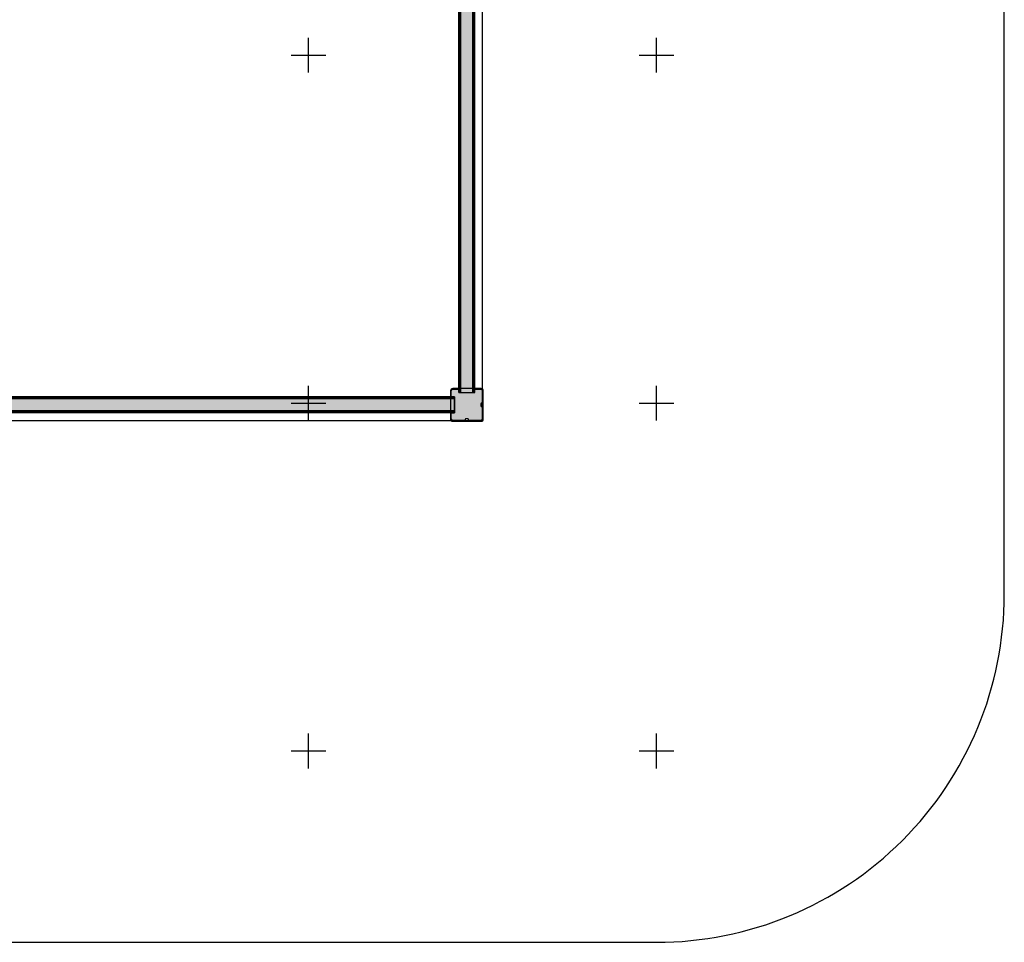
# Model space of a CAD drawing. Units: millimetres. Extents: x -3572 to 6223, y -4186 to 8278.
# Drawn here: x 2170 to 5000, y -1500 to 1152 of the extents above; entities that cross this region are included whole.
import ezdxf

# ---------------------------------------------------------------- set-up
doc = ezdxf.new("R2010")
doc.units = ezdxf.units.MM
doc.header["$MEASUREMENT"] = 0
doc.layers.add('0_Pen_No__76', color=7, linetype='Continuous', lineweight=30, true_color=0xffcc66)
doc.layers.add('A-FLOR_Pen_No__2', color=7, linetype='Continuous', lineweight=30, true_color=0x747474)
for name, color, linetype, lineweight in [('0_Pen_No__93', 254, 'Continuous', 30), ('2D Drafting - General#3_Pen_No__102', 34, 'Continuous', 30), ('A-NPLT_Pen_No__1', 7, 'Continuous', 30)]:
    doc.layers.add(name, color=color, linetype=linetype, lineweight=lineweight)

msp = doc.modelspace()

# ---------------------------------------------------------------- hatches: boundary and pattern name
at = {"layer": '0_Pen_No__93', "linetype": 'Continuous', "lineweight": 0, "true_color": 0x373737}
for points in [[(3432.1, 3420), (3432, 3420), (3432, 80), (3432.1, 80)], [(3432.1, 3420), (3432, 3420), (3432, 80), (3432.1, 80)], [(3432.1, 3420), (3432.1, 80), (3432.5, 80), (3432.5, 3420)], [(3432.1, 3420), (3432.1, 80), (3432.5, 80), (3432.5, 3420)], [(3433, 80), (3433, 3420), (3432.5, 3420), (3432.5, 80)], [(3433, 80), (3433, 3420), (3432.5, 3420), (3432.5, 80)], [(3433, 3420), (3433, 80), (3433.8, 80), (3433.8, 3420)], [(3433, 3420), (3433, 80), (3433.8, 80), (3433.8, 3420)], [(3433.8, 3420), (3433.8, 80), (3434.7, 80), (3434.7, 3420)], [(3433.8, 3420), (3433.8, 80), (3434.7, 80), (3434.7, 3420)], [(3434.7, 3420), (3434.7, 80), (3435.7, 80), (3435.7, 3420)], [(3434.7, 3420), (3434.7, 80), (3435.7, 80), (3435.7, 3420)], [(3435.7, 3420), (3435.7, 80), (3436.8, 80), (3436.8, 3420)], [(3435.7, 3420), (3435.7, 80), (3436.8, 80), (3436.8, 3420)], [(3436.8, 3420), (3436.8, 80), (3438, 80), (3438, 3420)], [(3436.8, 3420), (3436.8, 80), (3438, 80), (3438, 3420)], [(3438, 80), (3472, 80), (3472, 3420), (3438, 3420)], [(3438, 80), (3472, 80), (3472, 3420), (3438, 3420)], [(3473.2, 3420), (3472, 3420), (3472, 80), (3473.2, 80)], [(3473.2, 3420), (3472, 3420), (3472, 80), (3473.2, 80)], [(3474.3, 3420), (3473.2, 3420), (3473.2, 80), (3474.3, 80)], [(3474.3, 3420), (3473.2, 3420), (3473.2, 80), (3474.3, 80)], [(3475.3, 3420), (3474.3, 3420), (3474.3, 80), (3475.3, 80)], [(3475.3, 3420), (3474.3, 3420), (3474.3, 80), (3475.3, 80)], [(3475.3, 3420), (3475.3, 80), (3476.2, 80), (3476.2, 3420)], [(3475.3, 3420), (3475.3, 80), (3476.2, 80), (3476.2, 3420)], [(3477, 3420), (3476.2, 3420), (3476.2, 80), (3477, 80)], [(3477, 3420), (3476.2, 3420), (3476.2, 80), (3477, 80)], [(3477.5, 3420), (3477, 3420), (3477, 80), (3477.5, 80)], [(3477.5, 3420), (3477, 3420), (3477, 80), (3477.5, 80)], [(3477.9, 80), (3477.9, 3420), (3477.5, 3420), (3477.5, 80)], [(3477.9, 80), (3477.9, 3420), (3477.5, 3420), (3477.5, 80)], [(3477.9, 3420), (3477.9, 80), (3478, 80), (3478, 3420)], [(3477.9, 3420), (3477.9, 80), (3478, 80), (3478, 3420)], [(3499.9, 85.2), (3499.5, 86.3), (3499, 87.3), (3498.2, 88.2), (3497.3, 89), (3496.3, 89.5), (3495.2, 89.9), (3494, 90), (3478, 90), (3478, 80), (3432, 80), (3432, 90), (3416, 90), (3414.8, 89.9), (3413.7, 89.5), (3412.7, 89), (3411.8, 88.2), (3411, 87.3), (3410.5, 86.3), (3410.1, 85.2), (3410, 84), (3410, 68), (3420, 68), (3420, 67.9), (3420, 67.5), (3420, 67), (3420, 66.2), (3420, 65.3), (3420, 64.3), (3420, 63.2), (3420, 62), (3420, 28), (3420, 26.8), (3420, 25.7), (3420, 24.7), (3420, 23.8), (3420, 23), (3420, 22.5), (3420, 22.1), (3420, 22), (3410, 22), (3410, 6), (3410.1, 4.8), (3410.5, 3.7), (3411, 2.7), (3411.8, 1.8), (3412.7, 1), (3413.7, 0.5), (3414.8, 0.1), (3416, 0), (3448, 0), (3448.4, 0), (3448.7, 0.2), (3449.1, 0.3), (3449.4, 0.6), (3449.6, 0.9), (3449.8, 1.2), (3449.9, 1.6), (3450, 2), (3450, 2.6), (3450.2, 3.1), (3450.5, 3.7), (3450.9, 4.1), (3451.3, 4.5), (3451.8, 4.8), (3452.4, 4.9), (3453, 5), (3457, 5), (3457.6, 4.9), (3458.1, 4.8), (3458.6, 4.5), (3459.1, 4.1), (3459.5, 3.7), (3459.7, 3.1), (3459.9, 2.6), (3460, 2), (3460, 1.6), (3460.1, 1.2), (3460.3, 0.9), (3460.6, 0.6), (3460.9, 0.3), (3461.2, 0.2), (3461.6, 0), (3462, 0), (3494, 0), (3495.2, 0.1), (3496.3, 0.5), (3497.3, 1), (3498.2, 1.8), (3499, 2.7), (3499.5, 3.7), (3499.9, 4.8), (3500, 6), (3500, 38), (3500, 38.4), (3499.8, 38.8), (3499.7, 39.1), (3499.4, 39.4), (3499.1, 39.7), (3498.8, 39.8), (3498.4, 40), (3498, 40), (3497.4, 40.1), (3496.9, 40.2), (3496.3, 40.5), (3495.9, 40.9), (3495.5, 41.3), (3495.2, 41.9), (3495.1, 42.4), (3495, 43), (3495, 47), (3495.1, 47.6), (3495.2, 48.1), (3495.5, 48.7), (3495.9, 49.1), (3496.3, 49.5), (3496.9, 49.8), (3497.4, 49.9), (3498, 50), (3498.4, 50), (3498.8, 50.2), (3499.1, 50.3), (3499.4, 50.6), (3499.7, 50.9), (3499.8, 51.2), (3500, 51.6), (3500, 52), (3500, 84)], [(80, 68), (80, 67.9), (3420, 67.9), (3420, 68)], [(80, 68), (80, 67.9), (3420, 67.9), (3420, 68)], [(80, 67.9), (80, 67.5), (3420, 67.5), (3420, 67.9)], [(80, 67.9), (80, 67.5), (3420, 67.5), (3420, 67.9)], [(80, 67.5), (80, 67), (3420, 67), (3420, 67.5)], [(80, 67.5), (80, 67), (3420, 67), (3420, 67.5)], [(80, 66.2), (3420, 66.2), (3420, 67), (80, 67)], [(80, 66.2), (3420, 66.2), (3420, 67), (80, 67)], [(3420, 66.2), (80, 66.2), (80, 65.3), (3420, 65.3)], [(3420, 66.2), (80, 66.2), (80, 65.3), (3420, 65.3)], [(80, 65.3), (80, 64.3), (3420, 64.3), (3420, 65.3)], [(80, 65.3), (80, 64.3), (3420, 64.3), (3420, 65.3)], [(80, 63.2), (3420, 63.2), (3420, 64.3), (80, 64.3)], [(80, 63.2), (3420, 63.2), (3420, 64.3), (80, 64.3)], [(3420, 63.2), (80, 63.2), (80, 62), (3420, 62)], [(3420, 63.2), (80, 63.2), (80, 62), (3420, 62)], [(3420, 28), (3420, 62), (80, 62), (80, 28)], [(3420, 28), (3420, 62), (80, 62), (80, 28)], [(80, 26.8), (3420, 26.8), (3420, 28), (80, 28)], [(80, 28), (80, 26.8), (3420, 26.8), (3420, 28)], [(80, 26.8), (80, 25.7), (3420, 25.7), (3420, 26.8)], [(80, 26.8), (80, 25.7), (3420, 25.7), (3420, 26.8)], [(80, 25.7), (80, 24.7), (3420, 24.7), (3420, 25.7)], [(80, 25.7), (80, 24.7), (3420, 24.7), (3420, 25.7)], [(80, 23.8), (3420, 23.8), (3420, 24.7), (80, 24.7)], [(80, 23.8), (3420, 23.8), (3420, 24.7), (80, 24.7)], [(80, 23.8), (80, 23), (3420, 23), (3420, 23.8)], [(80, 23.8), (80, 23), (3420, 23), (3420, 23.8)], [(80, 23), (80, 22.5), (3420, 22.5), (3420, 23)], [(80, 23), (80, 22.5), (3420, 22.5), (3420, 23)], [(80, 22.1), (3420, 22.1), (3420, 22.5), (80, 22.5)], [(80, 22.1), (3420, 22.1), (3420, 22.5), (80, 22.5)], [(3420, 22.1), (80, 22.1), (80, 22), (3420, 22)], [(3420, 22.1), (80, 22.1), (80, 22), (3420, 22)]]:
    msp.add_hatch(color=250, dxfattribs=at).paths.add_polyline_path(points)

# ---------------------------------------------------------------- linework, layer by layer
at = {"layer": '0_Pen_No__76', "color": 31, "linetype": 'Continuous', "lineweight": 30, "true_color": 0xffcc66, "flags": 128}
for points in [[(3432, 80), (3432, 3420)], [(3432, 80), (3432, 3420)], [(3432.1, 80), (3432.1, 3420)], [(3432.1, 80), (3432.1, 3420)], [(3432.5, 80), (3432.5, 3420)], [(3432.5, 80), (3432.5, 3420)], [(3433, 80), (3433, 3420)], [(3433, 80), (3433, 3420)], [(3433.8, 80), (3433.8, 3420)], [(3433.8, 80), (3433.8, 3420)], [(3434.7, 80), (3434.7, 3420)], [(3434.7, 80), (3434.7, 3420)], [(3435.7, 80), (3435.7, 3420)], [(3435.7, 80), (3435.7, 3420)], [(3436.8, 80), (3436.8, 3420)], [(3436.8, 80), (3436.8, 3420)], [(3438, 80), (3438, 3420)], [(3438, 80), (3438, 3420)], [(3472, 80), (3472, 3420)], [(3472, 80), (3472, 3420)], [(3473.2, 80), (3473.2, 3420)], [(3473.2, 80), (3473.2, 3420)], [(3474.3, 80), (3474.3, 3420)], [(3474.3, 80), (3474.3, 3420)], [(3475.3, 80), (3475.3, 3420)], [(3475.3, 80), (3475.3, 3420)], [(3476.2, 80), (3476.2, 3420)], [(3476.2, 80), (3476.2, 3420)], [(3477, 80), (3477, 3420)], [(3477, 80), (3477, 3420)], [(3477.5, 80), (3477.5, 3420)], [(3477.5, 80), (3477.5, 3420)], [(3477.9, 80), (3477.9, 3420)], [(3477.9, 80), (3477.9, 3420)], [(3478, 80), (3478, 3420)], [(3478, 80), (3478, 3420)], [(3420, 68), (80, 68)], [(3420, 68), (80, 68)], [(3420, 67.9), (80, 67.9)], [(3420, 67.9), (80, 67.9)], [(3420, 67.5), (80, 67.5)], [(3420, 67.5), (80, 67.5)], [(3420, 67), (80, 67)], [(3420, 67), (80, 67)], [(3420, 66.2), (80, 66.2)], [(3420, 66.2), (80, 66.2)], [(3420, 65.3), (80, 65.3)], [(3420, 65.3), (80, 65.3)], [(3420, 64.3), (80, 64.3)], [(3420, 64.3), (80, 64.3)], [(3420, 63.2), (80, 63.2)], [(3420, 63.2), (80, 63.2)], [(3420, 62), (80, 62)], [(3420, 62), (80, 62)], [(3420, 68), (3420, 67.9), (3420, 67.5), (3420, 67), (3420, 66.2), (3420, 65.3), (3420, 64.3), (3420, 63.2), (3420, 62), (3420, 28), (3420, 26.8), (3420, 25.7), (3420, 24.7), (3420, 23.8), (3420, 23), (3420, 22.5), (3420, 22.1), (3420, 22)], [(3420, 68), (3420, 67.9), (3420, 67.5), (3420, 67), (3420, 66.2), (3420, 65.3), (3420, 64.3), (3420, 63.2), (3420, 62), (3420, 28), (3420, 26.8), (3420, 25.7), (3420, 24.7), (3420, 23.8), (3420, 23), (3420, 22.5), (3420, 22.1), (3420, 22)], [(3432, 80), (3432.1, 80), (3432.5, 80), (3433, 80), (3433.8, 80), (3434.7, 80), (3435.7, 80), (3436.8, 80), (3438, 80), (3472, 80), (3473.2, 80), (3474.3, 80), (3475.3, 80), (3476.2, 80), (3477, 80), (3477.5, 80), (3477.9, 80), (3478, 80)], [(3432, 80), (3432.1, 80), (3432.5, 80), (3433, 80), (3433.8, 80), (3434.7, 80), (3435.7, 80), (3436.8, 80), (3438, 80), (3472, 80), (3473.2, 80), (3474.3, 80), (3475.3, 80), (3476.2, 80), (3477, 80), (3477.5, 80), (3477.9, 80), (3478, 80)], [(3420, 28), (80, 28)], [(3420, 28), (80, 28)], [(3420, 26.8), (80, 26.8)], [(3420, 26.8), (80, 26.8)], [(3420, 25.7), (80, 25.7)], [(3420, 25.7), (80, 25.7)], [(3420, 24.7), (80, 24.7)], [(3420, 24.7), (80, 24.7)], [(3420, 23.8), (80, 23.8)], [(3420, 23.8), (80, 23.8)], [(3420, 23), (80, 23)], [(3420, 23), (80, 23)], [(3420, 22.5), (80, 22.5)], [(3420, 22.5), (80, 22.5)], [(3420, 22.1), (80, 22.1)], [(3420, 22.1), (80, 22.1)], [(3420, 22), (80, 22)], [(3420, 22), (80, 22)]]:
    msp.add_lwpolyline(points, dxfattribs=at)
at = {"layer": '0_Pen_No__93', "color": 254, "linetype": 'Continuous', "lineweight": 30, "flags": 128}
for points in [[(3478, 90), (3494, 90), (3495.2, 89.9), (3496.3, 89.5), (3497.3, 89), (3498.2, 88.2), (3499, 87.3), (3499.5, 86.3), (3499.9, 85.2), (3500, 84), (3500, 52), (3500, 51.6), (3499.8, 51.2), (3499.7, 50.9), (3499.4, 50.6), (3499.1, 50.3), (3498.8, 50.2), (3498.4, 50), (3498, 50), (3497.4, 49.9), (3496.9, 49.8), (3496.3, 49.5), (3495.9, 49.1), (3495.5, 48.7), (3495.2, 48.1), (3495.1, 47.6), (3495, 47), (3495, 43), (3495.1, 42.4), (3495.2, 41.9), (3495.5, 41.3), (3495.9, 40.9), (3496.3, 40.5), (3496.9, 40.2), (3497.4, 40.1), (3498, 40), (3498.4, 40), (3498.8, 39.8), (3499.1, 39.7), (3499.4, 39.4), (3499.7, 39.1), (3499.8, 38.8), (3500, 38.4), (3500, 38), (3500, 6), (3499.9, 4.8), (3499.5, 3.7), (3499, 2.7), (3498.2, 1.8), (3497.3, 1), (3496.3, 0.5), (3495.2, 0.1), (3494, 0), (3462, 0), (3461.6, 0), (3461.2, 0.2), (3460.9, 0.3), (3460.6, 0.6), (3460.3, 0.9), (3460.1, 1.2), (3460, 1.6), (3460, 2), (3459.9, 2.6), (3459.7, 3.1), (3459.5, 3.7), (3459.1, 4.1), (3458.6, 4.5), (3458.1, 4.8), (3457.6, 4.9), (3457, 5), (3453, 5), (3452.4, 4.9), (3451.8, 4.8), (3451.3, 4.5), (3450.9, 4.1), (3450.5, 3.7), (3450.2, 3.1), (3450, 2.6), (3450, 2), (3449.9, 1.6), (3449.8, 1.2), (3449.6, 0.9), (3449.4, 0.6), (3449.1, 0.3), (3448.7, 0.2), (3448.4, 0), (3448, 0), (3416, 0), (3414.8, 0.1), (3413.7, 0.5), (3412.7, 1), (3411.8, 1.8), (3411, 2.7), (3410.5, 3.7), (3410.1, 4.8), (3410, 6), (3410, 22)], [(3410, 68), (3410, 84), (3410.1, 85.2), (3410.5, 86.3), (3411, 87.3), (3411.8, 88.2), (3412.7, 89), (3413.7, 89.5), (3414.8, 89.9), (3416, 90), (3432, 90)], [(3432, 90), (3432, 80)], [(3478, 80), (3478, 90)], [(3420, 68), (3410, 68)], [(3420, 22), (3420, 22.1), (3420, 22.5), (3420, 23), (3420, 23.8), (3420, 24.7), (3420, 25.7), (3420, 26.8), (3420, 28), (3420, 62), (3420, 63.2), (3420, 64.3), (3420, 65.3), (3420, 66.2), (3420, 67), (3420, 67.5), (3420, 67.9), (3420, 68)], [(3432, 80), (3478, 80)], [(3410, 22), (3420, 22)]]:
    msp.add_lwpolyline(points, dxfattribs=at)
at = {"layer": '2D Drafting - General#3_Pen_No__102', "color": 34, "linetype": 'Continuous', "lineweight": 30}
for p, q in [((3000, 1000), (3000, 1100)), ((4000, 1000), (4000, 1100)), ((2950, 1050), (3050, 1050)), ((3950, 1050), (4050, 1050)), ((3000, 0), (3000, 100)), ((4000, 0), (4000, 100)), ((2950, 50), (3050, 50)), ((3950, 50), (4050, 50)), ((3000, -1000), (3000, -900)), ((4000, -1000), (4000, -900)), ((2950, -950), (3050, -950)), ((3950, -950), (4050, -950))]:
    msp.add_line(p, q, dxfattribs=at)
at = {"layer": 'A-FLOR_Pen_No__2', "color": 8, "linetype": 'Continuous', "lineweight": 30, "true_color": 0x747474}
msp.add_lwpolyline([(0, 3500), (0, 0), (3500, 0), (3500, 3500)], close=True, dxfattribs=at)
msp.add_lwpolyline([(3414.4, -2.4), (3496.4, -2.4, 0.414214), (3502.4, 3.6), (3502.4, 85.6, 0.414214), (3496.4, 91.6), (3414.4, 91.6, 0.414214), (3408.4, 85.6), (3408.4, 3.6, 0.414214)], format="xyb", close=True, dxfattribs=at)
msp.add_lwpolyline([(3414.4, -2.4), (3496.4, -2.4, 0.414214), (3502.4, 3.6), (3502.4, 85.6, 0.414214), (3496.4, 91.6), (3414.4, 91.6, 0.414214), (3408.4, 85.6), (3408.4, 3.6, 0.414214)], format="xyb", close=True, dxfattribs=at)
msp.add_lwpolyline([(3414.4, -2.4), (3496.4, -2.4, 0.414214), (3502.4, 3.6), (3502.4, 85.6, 0.414214), (3496.4, 91.6), (3414.4, 91.6, 0.414214), (3408.4, 85.6), (3408.4, 3.6, 0.414214)], format="xyb", close=True, dxfattribs=at)
at = {"layer": 'A-NPLT_Pen_No__1', "color": 7, "linetype": 'Continuous', "lineweight": 30}
msp.add_lwpolyline([(-500, -1500), (4000, -1500, 0.414214), (5000, -500), (5000, 4000, 0.414214), (4000, 5000), (-500, 5000, 0.414214), (-1500, 4000), (-1500, -500, 0.414214)], format="xyb", close=True, dxfattribs=at)
msp.add_lwpolyline([(0, 0), (3500, 0), (3500, 3500), (0, 3500)], close=True, dxfattribs=at)
at = {"layer": 'A-NPLT_Pen_No__1', "color": 7, "linetype": 'Continuous', "lineweight": 30, "flags": 128}
msp.add_lwpolyline([(3478, 80), (3478, 90), (3494, 90, -0.414214), (3500, 84), (3500, 52, -0.414214), (3498, 50, 0.414214), (3495, 47), (3495, 43, 0.414214), (3498, 40, -0.414214), (3500, 38), (3500, 6, -0.414214), (3494, 0), (3462, 0, -0.414214), (3460, 2, 0.414214), (3457, 5), (3453, 5, 0.414214), (3450, 2, -0.414214), (3448, 0), (3416, 0, -0.414214), (3410, 6), (3410, 22), (3420, 22), (3420, 68), (3410, 68), (3410, 84, -0.414214), (3416, 90), (3432, 90), (3432, 80)], format="xyb", close=True, dxfattribs=at)

doc.saveas('drawing.dxf')
